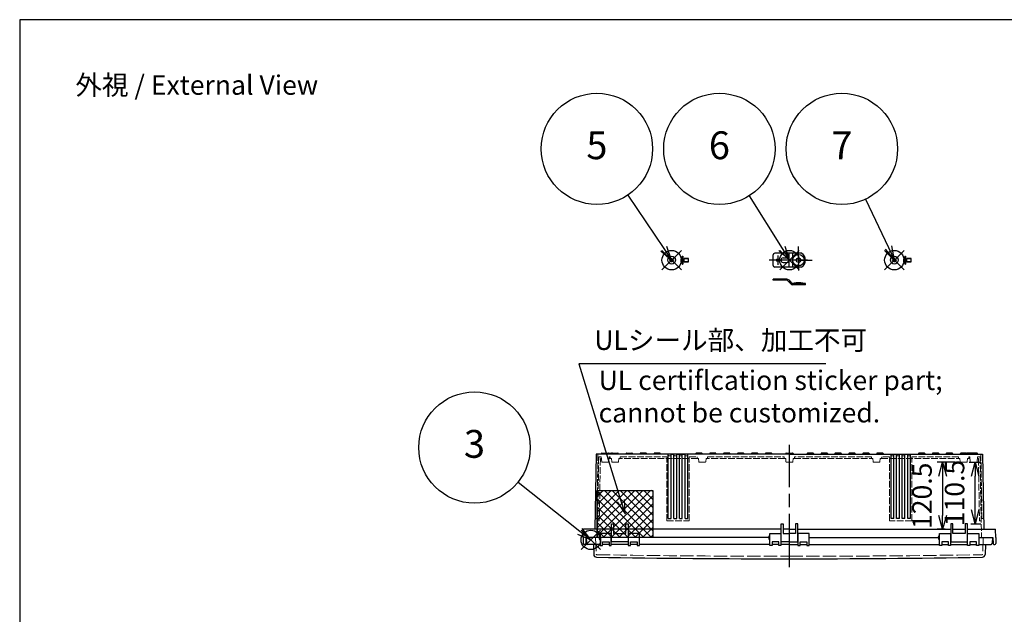
# Model space of a CAD drawing. Units: millimetres. Extents: x 0 to 8160, y 0 to 2800.
# Drawn here: x 0 to 1769, y 1731 to 2800 of the extents above; entities that cross this region are included whole.
import ezdxf

# ---------------------------------------------------------------- set-up
doc = ezdxf.new("R2010")
doc.units = ezdxf.units.MM
doc.header["$LTSCALE"] = 8
for name, pattern in [('AM_ISO02W050x2', [3.75, 3, -0.75]), ('AM_ISO08W050', [18, 12, -1.5, 3, -1.5]), ('AM_ISO08W050x2', [9, 6, -0.75, 1.5, -0.75])]:
    doc.linetypes.add(name, pattern=pattern)
for name, color, linetype, lineweight in [('AM_5', 3, 'Continuous', 25), ('AM_7', 4, 'AM_ISO08W050', 25), ('外部取付足', 8, 'Continuous', 25), ('ﾄｯﾌﾟｶﾊﾞｰ', 7, 'Continuous', 25), ('ﾄｯﾌﾟｶﾊﾞｰ0', 7, 'AM_ISO02W050x2', 13), ('ﾋﾞｽ', 8, 'Continuous', 25), ('ﾋﾞｽ0', 8, 'AM_ISO02W050x2', 13), ('ﾎﾞﾃﾞｨｰ', 2, 'Continuous', 25), ('ﾎﾞﾃﾞｨｰ0', 2, 'AM_ISO02W050x2', 13)]:
    doc.layers.add(name, color=color, linetype=linetype, lineweight=lineweight)
doc.layers.add('AM_PAREF', color=4, linetype='Continuous', lineweight=25, plot=False)
doc.layers.add('ULｼｰﾙ', color=7, linetype='Continuous')
doc.styles.get("Standard").update_dxf_attribs({"font": 'ISOCP.SHX', "bigfont": 'EXTFONT.SHX'})
doc.styles.add('takachi1', font='MS PGothic.ttf', dxfattribs={"height": 2.5})
doc.dimstyles.new('AM_ISO$0', dxfattribs={"dimscale": 8, "dimtxt": 3.5, "dimasz": 2.5, "dimexe": 1, "dimexo": 1, "dimgap": 1.5, "dimtad": 1, "dimdec": 1, "dimdsep": 46, "dimtxsty": 'STANDARD', "dimblk": 'OPEN30', "dimcen": 0, "dimclrd": 3, "dimclre": 3, "dimclrt": 2, "dimadec": 0, "dimazin": 2, "dimtp": 0.1, "dimtm": 0.1, "dimtfac": 0.71, "dimtmove": 0, "dimatfit": 3, "dimldrblk": 'OPEN30', "dimfxl": 1, "dimlwd": -1, "dimlwe": -1, "dimarcsym": 0})

# ---------------------------------------------------------------- blocks, each defined once
blk = doc.blocks.new('_Open30')
at = {"color": 0, "linetype": 'ByBlock', "lineweight": -2}
for p, q in [((-1, 0.268), (0, 0)), ((0, 0), (-1, -0.268)), ((0, 0), (-1, 0))]:
    blk.add_line(p, q, dxfattribs=at)
blk = doc.blocks.new('*D30')
at = {"layer": 'AM_5', "color": 3}
for p, q in [((1680.4, 2004.5), (1647.8, 2004.5)), ((1657.8, 1979.5), (1657.8, 1909)), ((1662.3, 1884), (1647.8, 1884))]:
    blk.add_line(p, q, dxfattribs=at)
at = {"layer": 'Defpoints', "color": 0}
for p in [(1690.4, 2004.5), (1657.8, 1884), (1672.3, 1884)]:
    blk.add_point(p, dxfattribs=at)
at = {"layer": 'AM_5', "color": 3, "xscale": 25, "yscale": 25, "zscale": 25}
for p, rotation in [((1657.8, 2004.5), 90), ((1657.8, 1884), 270)]:
    blk.add_blockref('_Open30', p, dxfattribs=dict(at, rotation=rotation))
at = {"layer": 'AM_5', "color": 2, "insert": (1625.3, 1944.2), "char_height": 35, "attachment_point": 5, "rotation": 90}
blk.add_mtext('120.5', dxfattribs=at)
blk = doc.blocks.new('*D35')
at = {"layer": 'AM_5', "color": 3}
for p, q in [((1705.6, 2004.5), (1726.3, 2004.5)), ((1716.3, 1919), (1716.3, 1979.5)), ((1708.3, 1894), (1726.3, 1894))]:
    blk.add_line(p, q, dxfattribs=at)
at = {"layer": 'Defpoints', "color": 0}
for p in [(1695.6, 2004.5), (1716.3, 2004.5), (1698.3, 1894)]:
    blk.add_point(p, dxfattribs=at)
at = {"layer": 'AM_5', "color": 3, "xscale": 25, "yscale": 25, "zscale": 25}
for p, rotation in [((1716.3, 2004.5), 90), ((1716.3, 1894), 270)]:
    blk.add_blockref('_Open30', p, dxfattribs=dict(at, rotation=rotation))
at = {"layer": 'AM_5', "color": 2, "insert": (1683.8, 1949.2), "char_height": 35, "attachment_point": 5, "rotation": 90}
blk.add_mtext('110.5', dxfattribs=at)
blk = doc.blocks.new('A$C1FC9038F')
at = {"layer": 'ﾋﾞｽ'}
for p, q in [((-3.2, -0.7), (-3.2, 0.7)), ((-3.2, 0.7), (-2.7, 0.7)), ((-0.7, 3.1), (0.7, 3.1)), ((-0.7, 2.7), (-0.7, 3.1)), ((0.7, 3.1), (0.7, 2.7)), ((2.7, 0.7), (3.1, 0.7)), ((3.1, 0.7), (3.1, -0.7)), ((-2.7, -0.7), (-3.2, -0.7)), ((-0.7, -3.2), (-0.7, -2.7)), ((0.7, -3.2), (-0.7, -3.2)), ((0.7, -2.7), (0.7, -3.2)), ((3.1, -0.7), (2.7, -0.7))]:
    blk.add_line(p, q, dxfattribs=at)
blk.add_circle((0, 0), 7, dxfattribs=at)
for centre, start, end in [((-2.7, 2.7), 270, 0), ((2.7, 2.7), 180, 270), ((-2.7, -2.7), 0, 90), ((2.7, -2.7), 90, 180)]:
    blk.add_arc(centre, 2, start, end, dxfattribs=at)
blk = doc.blocks.new('A$C73DC1943')
at = {"layer": 'ﾋﾞｽ'}
for p, q in [((-10.4, 7), (-10.4, -7)), ((-10.4, 7), (-10, 7)), ((-9.7, 2.5), (-7.5, 3)), ((0, 3), (-7.5, 3)), ((-7.5, -3), (-7.5, 3)), ((0, -3), (0, 3)), ((-10.4, -7), (-10, -7)), ((-9.7, -2.5), (-7.5, -3)), ((-7.5, -3), (0, -3))]:
    blk.add_line(p, q, dxfattribs=at)
blk.add_lwpolyline([(-10, 7), (-10, -7)], dxfattribs=at)
for centre, radius, start, end in [((-4.6, 0), 9.1, 129.7151, 230.2849), ((-9.8, 2.7), 0.25, 180, 283.4957), ((-9.8, -2.7), 0.25, 76.5043, 180)]:
    blk.add_arc(centre, radius, start, end, dxfattribs=at)
at = {"layer": 'ﾋﾞｽ0'}
for p, q in [((-10, 2.4), (0, 2.4)), ((-10, -2.4), (0, -2.4))]:
    blk.add_line(p, q, dxfattribs=at)
blk = doc.blocks.new('*S68')
at = {"layer": 'AM_PAREF', "color": 4}
for p, q in [((1008.4, 1847.4), (1043.4, 1882.4)), ((1008.4, 1882.4), (1043.4, 1847.4))]:
    blk.add_line(p, q, dxfattribs=at)
blk.add_circle((1025.9, 1864.9), 17.5, dxfattribs=at)
blk = doc.blocks.new('*S70')
at = {"layer": 'AM_PAREF', "color": 4}
for p, q in [((1153.6, 2350.3), (1188.6, 2385.3)), ((1153.6, 2385.3), (1188.6, 2350.3))]:
    blk.add_line(p, q, dxfattribs=at)
blk.add_circle((1171.1, 2367.8), 17.5, dxfattribs=at)
blk = doc.blocks.new('*S71')
at = {"layer": 'AM_PAREF', "color": 4}
for p, q in [((1365.1, 2350.3), (1400.1, 2385.3)), ((1365.1, 2385.3), (1400.1, 2350.3))]:
    blk.add_line(p, q, dxfattribs=at)
blk.add_circle((1382.6, 2367.8), 17.5, dxfattribs=at)
blk = doc.blocks.new('*S72')
at = {"layer": 'AM_PAREF', "color": 4}
for p, q in [((1553.6, 2350.3), (1588.6, 2385.3)), ((1553.6, 2385.3), (1588.6, 2350.3))]:
    blk.add_line(p, q, dxfattribs=at)
blk.add_circle((1571.1, 2367.8), 17.5, dxfattribs=at)
blk = doc.blocks.new('TK-A3')
blk.add_lwpolyline([(0, 0), (403, 0), (403, 280), (0, 280)], close=True)
blk = doc.blocks.new('*S76')
at = {"layer": 'ULｼｰﾙ', "color": 3}
for p, q in [((1448, 2181.5), (1004.1, 2181.5)), ((1004.1, 2181.5), (1079.9, 1935.4))]:
    blk.add_line(p, q, dxfattribs=at)
at = {"layer": 'ULｼｰﾙ', "color": 3, "linetype": 'Continuous'}
for p, q in [((1073.5, 1933.4), (1087.3, 1911.5)), ((1079.9, 1935.4), (1087.3, 1911.5)), ((1087.3, 1911.5), (1086.3, 1937.3))]:
    blk.add_line(p, q, dxfattribs=at)
at = {"layer": 'ULｼｰﾙ', "color": 2, "insert": (1032.1, 2195.5), "char_height": 35, "attachment_point": 7}
blk.add_mtext('ULシール部、加工不可', dxfattribs=at)
blk = doc.blocks.new('*S80')
at = {"layer": 'AM_5', "color": 3}
blk.add_line((895.2, 1968.8), (1006.3, 1880.4), dxfattribs=at)
at = {"layer": 'AM_5', "color": 3, "linetype": 'Continuous'}
for p, q in [((1002.2, 1875.2), (1025.9, 1864.9)), ((1006.3, 1880.4), (1025.9, 1864.9)), ((1025.9, 1864.9), (1010.5, 1885.7))]:
    blk.add_line(p, q, dxfattribs=at)
at = {"layer": 'AM_5', "color": 3}
blk.add_circle((816.9, 2031), 100, dxfattribs=at)
at = {"layer": 'AM_5', "color": 7, "insert": (816.9, 2031), "char_height": 50, "attachment_point": 5}
blk.add_mtext('3', dxfattribs=at)
blk = doc.blocks.new('*S81')
at = {"layer": 'AM_5', "color": 3}
blk.add_line((1092.6, 2484.8), (1157.2, 2388.5), dxfattribs=at)
at = {"layer": 'AM_5', "color": 3, "linetype": 'Continuous'}
for p, q in [((1157.2, 2388.5), (1171.1, 2367.8)), ((1171.1, 2367.8), (1162.7, 2392.3)), ((1151.6, 2384.8), (1171.1, 2367.8))]:
    blk.add_line(p, q, dxfattribs=at)
at = {"layer": 'AM_5', "color": 3}
blk.add_circle((1036.8, 2567.8), 100, dxfattribs=at)
at = {"layer": 'AM_5', "color": 7, "insert": (1036.8, 2567.8), "char_height": 50, "attachment_point": 5}
blk.add_mtext('5', dxfattribs=at)
blk = doc.blocks.new('*S82')
at = {"layer": 'AM_5', "color": 3}
blk.add_line((1310.1, 2483.1), (1369.3, 2389), dxfattribs=at)
at = {"layer": 'AM_5', "color": 3, "linetype": 'Continuous'}
for p, q in [((1369.3, 2389), (1382.6, 2367.8)), ((1382.6, 2367.8), (1375, 2392.5)), ((1363.6, 2385.4), (1382.6, 2367.8))]:
    blk.add_line(p, q, dxfattribs=at)
at = {"layer": 'AM_5', "color": 3}
blk.add_circle((1256.8, 2567.8), 100, dxfattribs=at)
at = {"layer": 'AM_5', "color": 7, "insert": (1256.8, 2567.8), "char_height": 50, "attachment_point": 5}
blk.add_mtext('6', dxfattribs=at)
blk = doc.blocks.new('*S83')
at = {"layer": 'AM_5', "color": 3}
blk.add_line((1519.5, 2477.3), (1560.4, 2390.4), dxfattribs=at)
at = {"layer": 'AM_5', "color": 3, "linetype": 'Continuous'}
for p, q in [((1560.4, 2390.4), (1571.1, 2367.8)), ((1571.1, 2367.8), (1566.5, 2393.3)), ((1554.4, 2387.5), (1571.1, 2367.8))]:
    blk.add_line(p, q, dxfattribs=at)
at = {"layer": 'AM_5', "color": 3}
blk.add_circle((1476.8, 2567.8), 100, dxfattribs=at)
at = {"layer": 'AM_5', "color": 7, "insert": (1476.8, 2567.8), "char_height": 50, "attachment_point": 5}
blk.add_mtext('7', dxfattribs=at)

msp = doc.modelspace()

# ---------------------------------------------------------------- hatches: boundary and pattern name
at = {"layer": 'ULｼｰﾙ', "ltscale": 2}
h = msp.add_hatch(dxfattribs=at)
h.set_pattern_fill('_USER', color=256, scale=10, angle=45, style=0, double=1, pattern_type=0)
h.set_pattern_definition([(45, (688.61, 971.999), (-7.07107, 7.07107), []), (135, (688.61, 971.999), (-7.07107, -7.07107), [])])
h.paths.add_polyline_path([(1137.29, 1953.96), (1037.29, 1953.96), (1037.29, 1868.96), (1137.29, 1868.96)])

# ---------------------------------------------------------------- linework, layer by layer
at = {"layer": 'AM_7', "linetype": 'AM_ISO08W050x2'}
for p, q in [((1398.99, 2367.79), (1398.99, 2392.52)), ((1398.99, 2367.79), (1398.99, 2392.52)), ((1361.79, 2376.29), (1361.79, 2359.29)), ((1398.99, 2367.79), (1374.26, 2367.79)), ((1398.99, 2367.79), (1423.73, 2367.79)), ((1398.99, 2367.79), (1398.99, 2349.05))]:
    msp.add_line(p, q, dxfattribs=at)
at = {"layer": 'AM_7'}
for p, q in [((1415.29, 2367.79), (1346.29, 2367.79)), ((1382.59, 1815.96), (1382.59, 2035.95))]:
    msp.add_line(p, q, dxfattribs=at)
at = {"layer": 'ULｼｰﾙ'}
msp.add_lwpolyline([(1037.29, 1953.96), (1137.29, 1953.96), (1137.29, 1868.96), (1037.29, 1868.96)], close=True, dxfattribs=at)
at = {"layer": '外部取付足'}
for p, q in [((1353.29, 2358.29), (1353.29, 2377.29)), ((1404.59, 2380.29), (1356.29, 2380.29)), ((1371.29, 2371.79), (1378.59, 2371.79)), ((1381.29, 2380.29), (1381.29, 2370.74)), ((1388.29, 2380.29), (1388.29, 2355.29)), ((1404.59, 2355.29), (1356.29, 2355.29)), ((1371.29, 2363.79), (1378.66, 2363.79)), ((1381.29, 2366.5), (1381.29, 2366.43)), ((1381.29, 2364.84), (1381.29, 2355.29)), ((1353.29, 2331.67), (1353.29, 2333.67)), ((1378.12, 2333.67), (1353.29, 2333.67)), ((1378.12, 2331.67), (1353.29, 2331.67)), ((1384.91, 2325.2), (1380, 2330.81)), ((1381.5, 2332.13), (1386.41, 2326.52)), ((1411.29, 2325.67), (1388.29, 2325.67)), ((1411.29, 2323.67), (1388.29, 2323.67)), ((1411.29, 2323.67), (1411.29, 2325.67))]:
    msp.add_line(p, q, dxfattribs=at)
msp.add_lwpolyline([(1388.74, 2325.67), (1391.74, 2327.17), (1394.99, 2327.67), (1402.99, 2327.67), (1406.24, 2327.17), (1409.24, 2325.67)], dxfattribs=at)
for centre, radius in [((1361.79, 2367.79), 2.5), ((1398.99, 2367.79), 10.25), ((1398.99, 2367.79), 4)]:
    msp.add_circle(centre, radius, dxfattribs=at)
for centre, radius, start, end in [((1356.29, 2377.29), 3, 90, 180), ((1371.29, 2367.79), 4, 90, 180), ((1378.59, 2367.79), 4, 0, 90), ((1396.29, 2367.79), 15, 303.55731, 56.44269), ((1356.29, 2358.29), 3, 180, 270), ((1371.29, 2367.79), 4, 180, 270), ((1378.59, 2367.79), 4, 270, 0), ((1378.12, 2329.17), 4.5, 41.18593, 90), ((1378.12, 2329.17), 2.5, 41.18593, 90), ((1388.29, 2328.17), 4.5, 221.18593, 270), ((1388.29, 2328.17), 2.5, 221.18593, 270)]:
    msp.add_arc(centre, radius, start, end, dxfattribs=at)
at = {"layer": 'ﾄｯﾌﾟｶﾊﾞｰ'}
for p, q in [((1042.59, 1876.46), (1042.59, 1854.66)), ((1062.59, 1876.46), (1042.59, 1876.46)), ((1062.59, 1854.66), (1062.59, 1876.46)), ((1093.09, 1876.46), (1093.09, 1854.66)), ((1113.09, 1876.46), (1093.09, 1876.46)), ((1113.09, 1854.66), (1113.09, 1876.46)), ((1347.34, 1854.66), (1347.34, 1876.46)), ((1347.34, 1876.46), (1367.34, 1876.46)), ((1367.34, 1876.46), (1367.34, 1854.66)), ((1397.84, 1876.46), (1397.84, 1854.66)), ((1417.84, 1876.46), (1397.84, 1876.46)), ((1417.84, 1854.66), (1417.84, 1876.46)), ((1652.09, 1854.66), (1652.09, 1876.46)), ((1652.09, 1876.46), (1672.09, 1876.46)), ((1672.09, 1876.46), (1672.09, 1854.66)), ((1702.59, 1854.66), (1702.59, 1876.46)), ((1702.59, 1876.46), (1722.59, 1876.46)), ((1722.59, 1876.46), (1722.59, 1854.66)), ((1040.39, 1868.96), (1017.59, 1868.96)), ((1017.59, 1868.96), (1018.12, 1858.85)), ((1046.59, 1854.66), (1046.59, 1861.46)), ((1046.59, 1861.46), (1058.59, 1861.46)), ((1058.59, 1861.46), (1058.59, 1854.66)), ((1097.09, 1854.66), (1097.09, 1861.46)), ((1097.09, 1861.46), (1109.09, 1861.46)), ((1109.09, 1861.46), (1109.09, 1854.66)), ((1345.14, 1868.96), (1113.09, 1868.96)), ((1363.34, 1861.46), (1351.34, 1861.46)), ((1351.34, 1861.46), (1351.34, 1854.66)), ((1363.34, 1854.66), (1363.34, 1861.46)), ((1401.84, 1854.66), (1401.84, 1861.46)), ((1401.84, 1861.46), (1413.84, 1861.46)), ((1413.84, 1861.46), (1413.84, 1854.66)), ((1417.84, 1868.96), (1649.89, 1868.96)), ((1668.09, 1861.46), (1656.09, 1861.46)), ((1656.09, 1861.46), (1656.09, 1854.66)), ((1668.09, 1854.66), (1668.09, 1861.46)), ((1718.59, 1861.46), (1706.59, 1861.46)), ((1706.59, 1861.46), (1706.59, 1854.66)), ((1718.59, 1854.66), (1718.59, 1861.46)), ((1722.59, 1868.96), (1747.59, 1868.96)), ((1747.59, 1868.96), (1747.06, 1858.85)), ((1042.59, 1856.96), (1020.12, 1856.96)), ((1030.5, 1856.96), (1031.14, 1838.7)), ((1042.59, 1854.66), (1046.59, 1854.66)), ((1058.59, 1856.96), (1046.59, 1856.96)), ((1058.59, 1854.66), (1062.59, 1854.66)), ((1093.09, 1856.96), (1062.59, 1856.96)), ((1093.09, 1854.66), (1097.09, 1854.66)), ((1109.09, 1856.96), (1097.09, 1856.96)), ((1109.09, 1854.66), (1113.09, 1854.66)), ((1347.34, 1856.96), (1113.09, 1856.96)), ((1351.34, 1854.66), (1347.34, 1854.66)), ((1363.34, 1856.96), (1351.34, 1856.96)), ((1367.34, 1854.66), (1363.34, 1854.66)), ((1382.59, 1856.96), (1367.34, 1856.96)), ((1382.59, 1856.96), (1397.84, 1856.96)), ((1397.84, 1854.66), (1401.84, 1854.66)), ((1401.84, 1856.96), (1413.84, 1856.96)), ((1413.84, 1854.66), (1417.84, 1854.66)), ((1417.84, 1856.96), (1652.09, 1856.96)), ((1656.09, 1854.66), (1652.09, 1854.66)), ((1656.09, 1856.96), (1668.09, 1856.96)), ((1672.09, 1854.66), (1668.09, 1854.66)), ((1672.09, 1856.96), (1702.59, 1856.96)), ((1706.59, 1854.66), (1702.59, 1854.66)), ((1706.59, 1856.96), (1718.59, 1856.96)), ((1722.59, 1854.66), (1718.59, 1854.66)), ((1722.59, 1856.96), (1745.07, 1856.96)), ((1734.69, 1856.96), (1734.05, 1838.7))]:
    msp.add_line(p, q, dxfattribs=at)
for centre, radius, start, end in [((1020.12, 1858.96), 2, 183, 270), ((1745.07, 1858.96), 2, 270, 357), ((1036.13, 1838.88), 5, 182, 269.03464), ((1382.59, 22399.96), 20569, 269.034644, 270), ((1382.59, 22399.96), 20569, 270, 270.965356), ((1729.05, 1838.88), 5, 270.96536, 358)]:
    msp.add_arc(centre, radius, start, end, dxfattribs=at)
at = {"layer": 'ﾄｯﾌﾟｶﾊﾞｰ0'}
for p, q in [((1034.58, 1868.96), (1035.62, 1839.33)), ((1730.6, 1868.96), (1729.57, 1839.33))]:
    msp.add_line(p, q, dxfattribs=at)
for centre, radius, start, end in [((1036.62, 1839.37), 1, 182, 269.03597), ((1382.59, 22399.96), 20564.5, 269.035966, 270), ((1382.59, 22399.96), 20564.5, 270, 270.964034), ((1728.57, 1839.37), 1, 270.96403, 358)]:
    msp.add_arc(centre, radius, start, end, dxfattribs=at)
at = {"layer": 'ﾎﾞﾃﾞｨｰ'}
for p, q in [((1035.71, 2018.96), (1033.35, 1883.96)), ((1382.59, 2018.96), (1035.71, 2018.96)), ((1044.63, 2018.96), (1044.96, 2020.21)), ((1045.92, 2020.95), (1057.26, 2020.95)), ((1057.26, 2020.95), (1062.98, 2020.95)), ((1058.22, 2020.21), (1058.56, 2018.96)), ((1063.62, 2018.96), (1063.96, 2020.21)), ((1063.94, 2020.21), (1063.95, 2020.17)), ((1064.92, 2020.95), (1074.26, 2020.95)), ((1075.56, 2018.96), (1075.23, 2020.21)), ((1089.46, 2020.21), (1089.12, 2018.96)), ((1090.42, 2020.95), (1099.77, 2020.95)), ((1100.73, 2020.21), (1101.06, 2018.96)), ((1114.46, 2020.21), (1114.12, 2018.96)), ((1124.77, 2020.95), (1115.42, 2020.95)), ((1125.73, 2020.21), (1126.06, 2018.96)), ((1125.73, 2020.21), (1126.06, 2018.96)), ((1139.46, 2020.21), (1139.12, 2018.96)), ((1149.77, 2020.95), (1140.42, 2020.95)), ((1150.73, 2020.21), (1151.06, 2018.96)), ((1165.09, 1903.46), (1165.09, 2018.96)), ((1170.09, 2018.96), (1175.09, 2018.96)), ((1170.09, 2018.96), (1175.09, 2018.96)), ((1175.09, 2018.96), (1170.09, 2018.96)), ((1170.09, 2018.96), (1175.09, 2018.96)), ((1170.09, 1903.46), (1170.09, 2018.96)), ((1175.09, 1903.46), (1175.09, 2018.96)), ((1180.09, 2018.96), (1195.09, 2018.96)), ((1180.09, 2018.96), (1185.09, 2018.96)), ((1180.09, 2018.96), (1182.59, 2018.96)), ((1180.09, 1903.46), (1180.09, 2018.96)), ((1192.54, 2018.96), (1182.59, 2018.96)), ((1185.09, 2018.96), (1182.59, 2018.96)), ((1195.09, 2018.96), (1182.59, 2018.96)), ((1185.09, 1903.46), (1185.09, 2018.96)), ((1195.09, 2018.96), (1190.09, 2018.96)), ((1190.09, 2018.96), (1195.09, 2018.96)), ((1190.09, 1903.46), (1190.09, 2018.96)), ((1195.09, 1903.46), (1195.09, 2018.96)), ((1200.09, 1903.46), (1200.09, 2018.96)), ((1214.46, 2020.21), (1214.12, 2018.96)), ((1224.77, 2020.95), (1215.42, 2020.95)), ((1225.73, 2020.21), (1226.06, 2018.96)), ((1239.46, 2020.21), (1239.12, 2018.96)), ((1239.46, 2020.21), (1239.12, 2018.96)), ((1249.77, 2020.95), (1240.42, 2020.95)), ((1250.73, 2020.21), (1251.06, 2018.96)), ((1264.46, 2020.21), (1264.12, 2018.96)), ((1274.77, 2020.95), (1265.42, 2020.95)), ((1275.73, 2020.21), (1276.06, 2018.96)), ((1289.46, 2020.21), (1289.12, 2018.96)), ((1299.77, 2020.95), (1290.42, 2020.95)), ((1300.73, 2020.21), (1301.06, 2018.96)), ((1314.46, 2020.21), (1314.12, 2018.96)), ((1314.46, 2020.21), (1314.12, 2018.96)), ((1324.77, 2020.95), (1315.42, 2020.95)), ((1325.73, 2020.21), (1326.06, 2018.96)), ((1339.46, 2020.21), (1339.12, 2018.96)), ((1349.77, 2020.95), (1340.42, 2020.95)), ((1350.73, 2020.21), (1351.06, 2018.96)), ((1375.63, 2018.96), (1375.96, 2020.21)), ((1376.93, 2020.95), (1388.26, 2020.95)), ((1382.59, 2018.96), (1414.12, 2018.96)), ((1389.22, 2020.21), (1389.56, 2018.96)), ((1414.46, 2020.21), (1414.12, 2018.96)), ((1414.12, 2018.96), (1439.12, 2018.96)), ((1424.77, 2020.95), (1415.42, 2020.95)), ((1425.73, 2020.21), (1426.06, 2018.96)), ((1439.46, 2020.21), (1439.12, 2018.96)), ((1439.12, 2018.96), (1464.12, 2018.96)), ((1449.77, 2020.95), (1440.42, 2020.95)), ((1450.73, 2020.21), (1451.06, 2018.96)), ((1464.46, 2020.21), (1464.12, 2018.96)), ((1464.12, 2018.96), (1489.12, 2018.96)), ((1474.77, 2020.95), (1465.42, 2020.95)), ((1475.73, 2020.21), (1476.06, 2018.96)), ((1489.46, 2020.21), (1489.12, 2018.96)), ((1489.12, 2018.96), (1514.12, 2018.96)), ((1499.77, 2020.95), (1490.42, 2020.95)), ((1500.73, 2020.21), (1501.06, 2018.96)), ((1514.46, 2020.21), (1514.12, 2018.96)), ((1514.12, 2018.96), (1539.12, 2018.96)), ((1524.77, 2020.95), (1515.42, 2020.95)), ((1525.73, 2020.21), (1526.06, 2018.96)), ((1539.46, 2020.21), (1539.12, 2018.96)), ((1539.12, 2018.96), (1614.12, 2018.96)), ((1549.77, 2020.95), (1540.42, 2020.95)), ((1550.73, 2020.21), (1551.06, 2018.96)), ((1565.09, 1903.46), (1565.09, 2018.96)), ((1570.09, 1903.46), (1570.09, 2018.96)), ((1575.09, 1903.46), (1575.09, 2018.96)), ((1580.09, 1903.46), (1580.09, 2018.96)), ((1585.09, 1903.46), (1585.09, 2018.96)), ((1590.09, 1903.46), (1590.09, 2018.96)), ((1595.09, 1903.46), (1595.09, 2018.96)), ((1600.09, 1903.46), (1600.09, 2018.96)), ((1614.46, 2020.21), (1614.12, 2018.96)), ((1614.12, 2018.96), (1639.12, 2018.96)), ((1624.77, 2020.95), (1615.42, 2020.95)), ((1625.73, 2020.21), (1626.06, 2018.96)), ((1639.46, 2020.21), (1639.12, 2018.96)), ((1639.12, 2018.96), (1664.12, 2018.96)), ((1649.77, 2020.95), (1640.42, 2020.95)), ((1650.73, 2020.21), (1651.06, 2018.96)), ((1664.46, 2020.21), (1664.12, 2018.96)), ((1664.12, 2018.96), (1689.62, 2018.96)), ((1674.77, 2020.95), (1665.42, 2020.95)), ((1675.73, 2020.21), (1676.06, 2018.96)), ((1689.62, 2018.96), (1689.96, 2020.21)), ((1689.62, 2018.96), (1706.63, 2018.96)), ((1700.26, 2020.95), (1690.92, 2020.95)), ((1701.56, 2018.96), (1701.23, 2020.21)), ((1701.25, 2020.21), (1701.24, 2020.17)), ((1701.56, 2018.96), (1706.63, 2018.96)), ((1707.93, 2020.95), (1702.21, 2020.95)), ((1706.96, 2020.21), (1706.63, 2018.96)), ((1706.63, 2018.96), (1729.48, 2018.96)), ((1719.26, 2020.95), (1707.93, 2020.95)), ((1720.56, 2018.96), (1720.22, 2020.21)), ((1729.48, 2018.96), (1731.83, 1883.96)), ((1062.84, 1861.46), (1062.84, 1893.96)), ((1062.84, 1893.96), (1066.84, 1893.96)), ((1066.84, 1893.96), (1066.84, 1876.46)), ((1088.84, 1876.46), (1088.84, 1893.96)), ((1088.84, 1893.96), (1092.84, 1893.96)), ((1092.84, 1893.96), (1092.84, 1861.46)), ((1165.09, 1903.46), (1170.09, 1903.46)), ((1175.09, 1903.46), (1180.09, 1903.46)), ((1185.09, 1903.46), (1190.09, 1903.46)), ((1195.09, 1903.46), (1200.09, 1903.46)), ((1367.59, 1861.46), (1367.59, 1893.96)), ((1367.59, 1893.96), (1371.59, 1893.96)), ((1371.59, 1893.96), (1371.59, 1876.46)), ((1397.59, 1893.96), (1393.59, 1893.96)), ((1393.59, 1893.96), (1393.59, 1876.46)), ((1397.59, 1861.46), (1397.59, 1893.96)), ((1570.09, 1903.46), (1565.09, 1903.46)), ((1580.09, 1903.46), (1575.09, 1903.46)), ((1590.09, 1903.46), (1585.09, 1903.46)), ((1600.09, 1903.46), (1595.09, 1903.46)), ((1676.34, 1893.96), (1672.34, 1893.96)), ((1672.34, 1893.96), (1672.34, 1861.46)), ((1676.34, 1876.46), (1676.34, 1893.96)), ((1702.34, 1893.96), (1698.34, 1893.96)), ((1698.34, 1893.96), (1698.34, 1876.46)), ((1702.34, 1861.46), (1702.34, 1893.96)), ((1011.89, 1868.96), (1012.4, 1883.48)), ((1062.84, 1883.96), (1012.9, 1883.96)), ((1088.84, 1883.96), (1066.84, 1883.96)), ((1066.84, 1876.46), (1088.84, 1876.46)), ((1367.59, 1883.96), (1092.84, 1883.96)), ((1382.59, 1883.96), (1371.59, 1883.96)), ((1371.59, 1876.46), (1382.59, 1876.46)), ((1382.59, 1883.96), (1393.59, 1883.96)), ((1393.59, 1876.46), (1382.59, 1876.46)), ((1397.59, 1883.96), (1672.34, 1883.96)), ((1676.34, 1883.96), (1698.34, 1883.96)), ((1698.34, 1876.46), (1676.34, 1876.46)), ((1702.34, 1883.96), (1752.29, 1883.96)), ((1753.29, 1868.96), (1752.79, 1883.48)), ((1011.89, 1868.96), (1012.08, 1858.43)), ((1016.89, 1868.96), (1016.71, 1858.43)), ((1040.39, 1868.96), (1016.89, 1868.96)), ((1062.59, 1871.46), (1062.84, 1871.46)), ((1062.59, 1866.46), (1062.84, 1866.46)), ((1092.84, 1861.46), (1062.84, 1861.46)), ((1092.84, 1871.46), (1093.09, 1871.46)), ((1092.84, 1866.46), (1093.09, 1866.46)), ((1345.14, 1868.96), (1113.09, 1868.96)), ((1367.34, 1871.46), (1367.59, 1871.46)), ((1367.34, 1866.46), (1367.59, 1866.46)), ((1382.59, 1861.46), (1367.59, 1861.46)), ((1382.59, 1861.46), (1397.59, 1861.46)), ((1397.84, 1871.46), (1397.59, 1871.46)), ((1397.84, 1866.46), (1397.59, 1866.46)), ((1417.84, 1868.96), (1649.89, 1868.96)), ((1672.34, 1871.46), (1672.09, 1871.46)), ((1672.34, 1866.46), (1672.09, 1866.46)), ((1672.34, 1861.46), (1702.34, 1861.46)), ((1702.59, 1871.46), (1702.34, 1871.46)), ((1702.59, 1866.46), (1702.34, 1866.46)), ((1722.59, 1868.96), (1748.29, 1868.96)), ((1748.29, 1868.96), (1748.48, 1858.43)), ((1753.29, 1868.96), (1753.11, 1858.43)), ((1015.21, 1856.96), (1013.58, 1856.96)), ((1749.98, 1856.96), (1751.61, 1856.96))]:
    msp.add_line(p, q, dxfattribs=at)
for centre, radius, start, end in [((1045.92, 2019.95), 0.995, 90, 165), ((1057.26, 2019.95), 0.995, 15, 90), ((1062.98, 2019.95), 0.995, 15, 90), ((1064.92, 2019.95), 1, 90, 165), ((1074.26, 2019.95), 1, 15, 90), ((1090.42, 2019.95), 0.995, 90, 165), ((1099.77, 2019.95), 0.995, 15, 90), ((1115.42, 2019.95), 0.995, 90, 165), ((1124.77, 2019.95), 0.995, 15, 90), ((1140.42, 2019.95), 0.995, 90, 165), ((1149.77, 2019.95), 0.995, 15, 90), ((1215.42, 2019.95), 0.995, 90, 165), ((1224.77, 2019.95), 0.995, 15, 90), ((1240.42, 2019.95), 0.995, 90, 165), ((1249.77, 2019.95), 0.995, 15, 90), ((1265.42, 2019.95), 0.995, 90, 165), ((1274.77, 2019.95), 0.995, 15, 90), ((1290.42, 2019.95), 0.995, 90, 165), ((1299.77, 2019.95), 0.995, 15, 90), ((1315.42, 2019.95), 0.995, 90, 165), ((1324.77, 2019.95), 0.995, 15, 90), ((1340.42, 2019.95), 0.995, 90, 165), ((1349.77, 2019.95), 0.995, 15, 90), ((1376.93, 2019.95), 0.995, 90, 165), ((1388.26, 2019.95), 0.995, 15, 90), ((1415.42, 2019.95), 0.995, 90, 165), ((1424.77, 2019.95), 0.995, 15, 90), ((1440.42, 2019.95), 0.995, 90, 165), ((1449.77, 2019.95), 0.995, 15, 90), ((1465.42, 2019.95), 0.995, 90, 165), ((1474.77, 2019.95), 0.995, 15, 90), ((1490.42, 2019.95), 0.995, 90, 165), ((1499.77, 2019.95), 0.995, 15, 90), ((1515.42, 2019.95), 0.995, 90, 165), ((1524.77, 2019.95), 0.995, 15, 90), ((1540.42, 2019.95), 0.995, 90, 165), ((1549.77, 2019.95), 0.995, 15, 90), ((1615.42, 2019.95), 0.995, 90, 165), ((1624.77, 2019.95), 0.995, 15, 90), ((1640.42, 2019.95), 0.995, 90, 165), ((1649.77, 2019.95), 0.995, 15, 90), ((1665.42, 2019.95), 0.995, 90, 165), ((1674.77, 2019.95), 0.995, 15, 90), ((1690.92, 2019.95), 1, 90, 165), ((1700.26, 2019.95), 1, 15, 90), ((1702.21, 2019.95), 0.995, 90, 165), ((1707.93, 2019.95), 1, 90, 164.99962), ((1719.26, 2019.95), 1, 15, 90), ((1012.9, 1883.46), 0.498, 90, 178), ((1752.29, 1883.46), 0.498, 2, 90), ((1013.58, 1858.46), 1.5, 181, 270), ((1015.21, 1858.46), 1.5, 270, 359), ((1749.98, 1858.46), 1.5, 181, 270), ((1751.61, 1858.46), 1.5, 270, 359)]:
    msp.add_arc(centre, radius, start, end, dxfattribs=at)
for centre in [(1042.59, 1868.96), (1347.34, 1868.96), (1652.09, 1868.96)]:
    msp.add_ellipse(centre, major_axis=(0, 3.85), ratio=0.5714286, start_param=6.2831853, end_param=9.424778, dxfattribs=at)
at = {"layer": 'ﾎﾞﾃﾞｨｰ0', "ltscale": 0.5}
for p, q in [((1038.71, 2018.96), (1036.7, 1903.46)), ((1165.36, 2015.96), (1165.09, 2018.96)), ((1170.09, 2018.96), (1169.83, 2015.96)), ((1175.36, 2015.96), (1175.09, 2018.96)), ((1180.09, 2018.96), (1179.83, 2015.96)), ((1185.36, 2015.96), (1185.09, 2018.96)), ((1190.09, 2018.96), (1189.83, 2015.96)), ((1195.36, 2015.96), (1195.09, 2018.96)), ((1200.09, 2018.96), (1199.83, 2015.96)), ((1565.09, 2018.96), (1565.36, 2015.96)), ((1569.83, 2015.96), (1570.09, 2018.96)), ((1575.09, 2018.96), (1575.36, 2015.96)), ((1579.83, 2015.96), (1580.09, 2018.96)), ((1585.09, 2018.96), (1585.36, 2015.96)), ((1589.83, 2015.96), (1590.09, 2018.96)), ((1595.09, 2018.96), (1595.36, 2015.96)), ((1599.83, 2015.96), (1600.09, 2018.96)), ((1726.48, 2018.96), (1728.49, 1903.46)), ((1040.12, 2013.47), (1037.59, 1868.96)), ((1044.63, 2014.46), (1041.12, 2014.46)), ((1043.06, 2010.47), (1041.14, 1899.94)), ((1044.89, 2011.46), (1044.06, 2011.46)), ((1045.42, 2005.42), (1044.63, 2014.46)), ((1046.41, 2004.51), (1056.77, 2004.51)), ((1057.77, 2005.42), (1058.56, 2014.46)), ((1062.89, 2011.46), (1058.3, 2011.46)), ((1060.34, 2014.46), (1058.56, 2014.46)), ((1060.34, 2014.46), (1058.56, 2014.46)), ((1060.34, 2012.46), (1060.34, 2014.46)), ((1062.89, 2011.46), (1061.34, 2011.46)), ((1062.89, 2011.46), (1063.42, 2005.42)), ((1064.42, 2004.51), (1074.77, 2004.51)), ((1075.77, 2005.42), (1076.3, 2011.46)), ((1076.3, 2011.46), (1077.84, 2011.46)), ((1217.84, 2011.46), (1077.84, 2011.46)), ((1078.84, 2012.46), (1078.84, 2014.46)), ((1078.84, 2014.46), (1162.59, 2014.46)), ((1162.86, 2011.46), (1162.59, 2014.46)), ((1162.86, 2011.46), (1162.59, 2014.46)), ((1162.59, 1898.96), (1162.59, 2011.46)), ((1169.83, 2015.96), (1165.36, 2015.96)), ((1179.83, 2015.96), (1175.36, 2015.96)), ((1189.83, 2015.96), (1185.36, 2015.96)), ((1199.83, 2015.96), (1195.36, 2015.96)), ((1202.59, 2014.46), (1202.33, 2011.46)), ((1202.59, 2014.46), (1202.33, 2011.46)), ((1202.59, 2014.46), (1216.84, 2014.46)), ((1202.59, 1898.96), (1202.59, 2011.46)), ((1216.84, 2012.46), (1216.84, 2014.46)), ((1219.39, 2011.46), (1217.84, 2011.46)), ((1219.39, 2011.46), (1219.92, 2005.42)), ((1220.92, 2004.51), (1231.27, 2004.51)), ((1232.27, 2005.42), (1232.8, 2011.46)), ((1232.8, 2011.46), (1234.34, 2011.46)), ((1374.34, 2011.46), (1234.34, 2011.46)), ((1235.34, 2014.46), (1373.34, 2014.46)), ((1235.34, 2012.46), (1235.34, 2014.46)), ((1373.34, 2012.46), (1373.34, 2014.46)), ((1375.89, 2011.46), (1374.34, 2011.46)), ((1375.89, 2011.46), (1376.42, 2005.42)), ((1377.42, 2004.51), (1382.59, 2004.51)), ((1387.77, 2004.51), (1382.59, 2004.51)), ((1389.3, 2011.46), (1388.77, 2005.42)), ((1389.3, 2011.46), (1390.84, 2011.46)), ((1390.84, 2011.46), (1530.84, 2011.46)), ((1391.84, 2012.46), (1391.84, 2014.46)), ((1529.84, 2014.46), (1391.84, 2014.46)), ((1529.84, 2012.46), (1529.84, 2014.46)), ((1532.39, 2011.46), (1530.84, 2011.46)), ((1532.92, 2005.42), (1532.39, 2011.46)), ((1544.27, 2004.51), (1533.92, 2004.51)), ((1545.8, 2011.46), (1545.27, 2005.42)), ((1545.8, 2011.46), (1547.34, 2011.46)), ((1547.34, 2011.46), (1687.34, 2011.46)), ((1562.59, 2014.46), (1548.34, 2014.46)), ((1548.34, 2012.46), (1548.34, 2014.46)), ((1562.59, 2014.46), (1562.86, 2011.46)), ((1562.59, 2014.46), (1562.86, 2011.46)), ((1562.59, 1898.96), (1562.59, 2011.46)), ((1565.36, 2015.96), (1569.83, 2015.96)), ((1575.36, 2015.96), (1579.83, 2015.96)), ((1585.36, 2015.96), (1589.83, 2015.96)), ((1595.36, 2015.96), (1599.83, 2015.96)), ((1602.33, 2011.46), (1602.59, 2014.46)), ((1602.33, 2011.46), (1602.59, 2014.46)), ((1686.34, 2014.46), (1602.59, 2014.46)), ((1602.59, 1898.96), (1602.59, 2011.46)), ((1686.34, 2012.46), (1686.34, 2014.46)), ((1688.89, 2011.46), (1687.34, 2011.46)), ((1689.42, 2005.42), (1688.89, 2011.46)), ((1700.77, 2004.51), (1690.42, 2004.51)), ((1702.3, 2011.46), (1701.77, 2005.42)), ((1702.3, 2011.46), (1706.89, 2011.46)), ((1702.3, 2011.46), (1703.84, 2011.46)), ((1704.84, 2014.46), (1706.63, 2014.46)), ((1704.84, 2012.46), (1704.84, 2014.46)), ((1704.84, 2014.46), (1706.63, 2014.46)), ((1707.42, 2005.42), (1706.63, 2014.46)), ((1718.77, 2004.51), (1708.42, 2004.51)), ((1719.77, 2005.42), (1720.56, 2014.46)), ((1720.3, 2011.46), (1721.12, 2011.46)), ((1720.56, 2014.46), (1724.07, 2014.46)), ((1722.12, 2010.47), (1724.05, 1899.94)), ((1725.07, 2013.47), (1727.59, 1868.96)), ((1036.7, 1903.46), (1034.19, 1903.46)), ((1040.14, 1898.96), (1038.12, 1898.96)), ((1162.59, 1898.96), (1202.59, 1898.96)), ((1602.59, 1898.96), (1562.59, 1898.96)), ((1725.05, 1898.96), (1727.07, 1898.96)), ((1728.49, 1903.46), (1731, 1903.46))]:
    msp.add_line(p, q, dxfattribs=at)
for centre, radius, start, end in [((1041.12, 2013.46), 1, 90, 179), ((1044.06, 2010.46), 1, 90, 179), ((1046.41, 2005.51), 1, 185, 270), ((1056.77, 2005.51), 1, 270, 355), ((1061.34, 2012.46), 1, 180, 270), ((1064.42, 2005.51), 1, 185, 270), ((1074.77, 2005.51), 1, 270, 355), ((1077.84, 2012.46), 1, 270, 360), ((1217.84, 2012.46), 1, 180, 270), ((1220.92, 2005.51), 1, 185, 270), ((1231.27, 2005.51), 1, 270, 355), ((1234.34, 2012.46), 1, 270, 360), ((1374.34, 2012.46), 1, 180, 270), ((1377.42, 2005.51), 1, 185, 270), ((1387.77, 2005.51), 1, 270, 355), ((1390.84, 2012.46), 1, 270, 0), ((1530.84, 2012.46), 1, 180, 270), ((1533.92, 2005.51), 1, 185, 270), ((1544.27, 2005.51), 1, 270, 355), ((1547.34, 2012.46), 1, 270, 0), ((1687.34, 2012.46), 1, 180, 270), ((1690.42, 2005.51), 1, 185, 270), ((1700.77, 2005.51), 1, 270, 355), ((1703.84, 2012.46), 1, 270, 0), ((1708.42, 2005.51), 1, 185, 270), ((1718.77, 2005.51), 1, 270, 355), ((1721.12, 2010.46), 1, 1, 90), ((1724.07, 2013.46), 1, 1, 90), ((1034.19, 1902.96), 0.5, 90, 179), ((1040.14, 1899.96), 1, 270, 359), ((1725.05, 1899.96), 1, 181, 270), ((1731, 1902.96), 0.5, 1, 90)]:
    msp.add_arc(centre, radius, start, end, dxfattribs=at)

# ---------------------------------------------------------------- block references
at = {"lineweight": 0, "xscale": 10, "yscale": 10, "zscale": 10}
msp.add_blockref('TK-A3', (0, 0), dxfattribs=at)
at = {"layer": 'AM_5'}
for name in ['*S81', '*S82', '*S83', '*S80']:
    msp.add_blockref(name, (0, 0), dxfattribs=at)
at = {"layer": 'AM_PAREF'}
for name in ['*S70', '*S71', '*S72', '*S68']:
    msp.add_blockref(name, (0, 0), dxfattribs=at)
at = {"layer": 'ULｼｰﾙ'}
msp.add_blockref('*S76', (0, 0), dxfattribs=at)
at = {"layer": '外部取付足'}
for name, p in [('A$C1FC9038F', (1171.09, 2367.79)), ('A$C73DC1943', (1201.09, 2367.79)), ('A$C1FC9038F', (1571.09, 2367.79)), ('A$C73DC1943', (1601.09, 2367.79))]:
    msp.add_blockref(name, p, dxfattribs=at)

# ---------------------------------------------------------------- texts
at = {"insert": (100, 2700), "char_height": 35, "width": 476.2254, "attachment_point": 1}
msp.add_mtext('{\\fMS Gothic|b0|i0|c128|p49;\\C0;外視 / External View}', dxfattribs=at)
at = {"layer": 'ULｼｰﾙ', "insert": (1039.89, 2169.4), "char_height": 35, "attachment_point": 1, "style": 'takachi1'}
msp.add_mtext_dynamic_manual_height_columns('{\\Fisocp3|c128;\\C2;UL certiflcation sticker part;\\Pcannot be customized.}', width=1080.2606, gutter_width=12.5, heights=[0], dxfattribs=at)

# ---------------------------------------------------------------- dimensions: what is measured, and where the dimension line sits
at = {"layer": 'AM_5'}
for base, p1, p2, picture, middle in [((1657.8378, 1883.9575), (1690.4155, 2004.5073), (1672.3438, 1883.9575), '*D30', (1657.8378, 1944.2324)), ((1716.3385, 2004.5073), (1698.3438, 1893.9575), (1695.5938, 2004.5073), '*D35', (1716.3385, 1949.2324))]:
    dim = msp.add_linear_dim(base=base, p1=p1, p2=p2, angle=90, dimstyle='AM_ISO$0', override={"dimscale": 10}, dxfattribs=at)
    dim.commit()
    dim.dimension.update_dxf_attribs({"geometry": picture, "text_midpoint": middle, "dimtype": 160})

doc.saveas('drawing.dxf')
